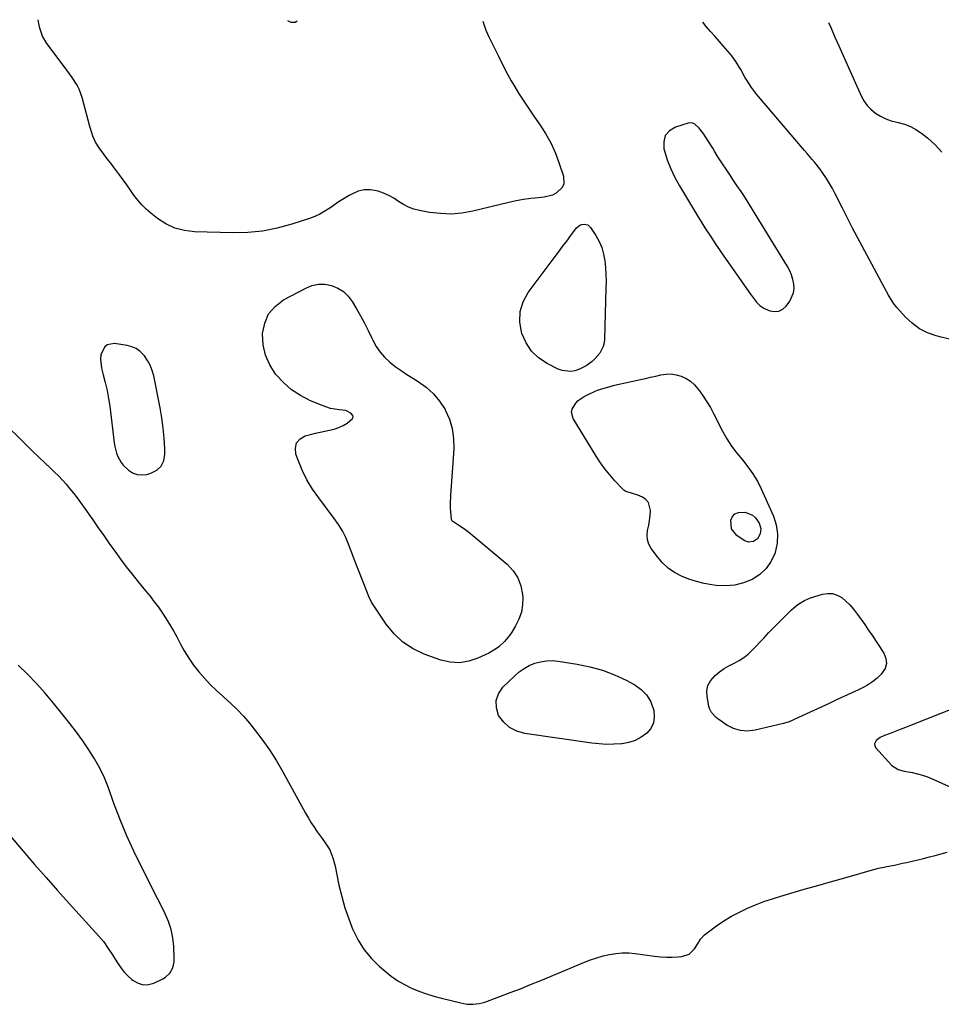
# Model space of a CAD drawing. Units: inches. Extents: x 1894602 to 1900006, y 400917 to 406206.
# Drawn here: x 1898357 to 1898865, y 405649 to 406192 of the extents above; entities that cross this region are included whole.
import ezdxf

# ---------------------------------------------------------------- set-up
doc = ezdxf.new("R2010")
doc.units = ezdxf.units.IN
doc.header["$MEASUREMENT"] = 0
doc.layers.add('1', color=7, linetype='Continuous')
doc.layers.add('7', color=7, linetype='Continuous')

msp = doc.modelspace()

# ---------------------------------------------------------------- linework, layer by layer
at = {"layer": '1', "color": 18}
for points in [[(1898761.17, 406038.56, 1634), (1898762.84, 406036.32, 1634), (1898764.75, 406034.38, 1634), (1898767.1, 406032.99, 1634), (1898770.1, 406031.7, 1634), (1898772.69, 406031.21, 1634), (1898775.1, 406031.37, 1634), (1898777.23, 406032.48, 1634), (1898779.19, 406034.24, 1634), (1898781.14, 406036.99, 1634), (1898783.19, 406041.49, 1634), (1898783.49, 406043.91, 1634), (1898783.41, 406046.42, 1634), (1898782.88, 406048.96, 1634), (1898782.16, 406051.42, 1634), (1898781.13, 406053.77, 1634), (1898779.92, 406056.05, 1634), (1898757.65, 406092.28, 1634), (1898755.46, 406095.72, 1634), (1898754.32, 406097.41, 1634), (1898751.99, 406100.76, 1634), (1898749.7, 406104.13, 1634), (1898748.58, 406105.84, 1634), (1898741.55, 406116.63, 1634), (1898739.58, 406119.73, 1634), (1898738.63, 406121.3, 1634), (1898736.73, 406124.45, 1634), (1898734.72, 406127.52, 1634), (1898733.66, 406129.02, 1634), (1898731.26, 406132.31, 1634), (1898728.55, 406134.78, 1634), (1898726.9, 406135.35, 1634), (1898725.16, 406135.18, 1634), (1898718.07, 406132.89, 1634), (1898714.8, 406130.83, 1634), (1898712.49, 406128.25, 1634), (1898711.6, 406124.9, 1634), (1898711.67, 406121.04, 1634), (1898712, 406119.84, 1634), (1898713.61, 406114.83, 1634), (1898715.47, 406109.94, 1634), (1898717.73, 406105.21, 1634), (1898720.25, 406100.59, 1634), (1898720.3, 406100.51, 1634), (1898723.05, 406095.94, 1634), (1898725.81, 406091.37, 1634), (1898728.57, 406086.81, 1634), (1898731.34, 406082.25, 1634), (1898731.49, 406082, 1634), (1898734.38, 406077.35, 1634), (1898737.33, 406072.74, 1634), (1898740.37, 406068.19, 1634), (1898743.48, 406063.68, 1634), (1898759.54, 406040.83, 1634), (1898761.17, 406038.56, 1634)], [(1898404.74, 406012.88, 1634), (1898403.25, 406011.53, 1634), (1898401.39, 406007.31, 1634), (1898401.05, 406004.91, 1634), (1898401.61, 406000.06, 1634), (1898402.66, 405996.38, 1634), (1898403.77, 405992.08, 1634), (1898404.75, 405987.75, 1634), (1898405.53, 405983.38, 1634), (1898406.18, 405978.98, 1634), (1898408.69, 405958.77, 1634), (1898409, 405956.88, 1634), (1898409.96, 405953.19, 1634), (1898410.62, 405951.39, 1634), (1898412.43, 405948.09, 1634), (1898413.61, 405946.63, 1634), (1898416.51, 405943.86, 1634), (1898418.84, 405942.35, 1634), (1898421.29, 405941.37, 1634), (1898423.93, 405941.16, 1634), (1898426.69, 405941.48, 1634), (1898428.91, 405942.09, 1634), (1898432.1, 405943.78, 1634), (1898434.57, 405945.99, 1634), (1898435.95, 405949.01, 1634), (1898436.61, 405952.56, 1634), (1898436.51, 405955.67, 1634), (1898436.19, 405961.34, 1634), (1898435.68, 405966.99, 1634), (1898434.91, 405972.61, 1634), (1898433.95, 405978.21, 1634), (1898430.48, 405995.84, 1634), (1898429.66, 405998.82, 1634), (1898428.57, 406001.66, 1634), (1898427.07, 406004.32, 1634), (1898425.31, 406006.84, 1634), (1898422.94, 406009.27, 1634), (1898420.83, 406010.8, 1634), (1898418.44, 406011.85, 1634), (1898415.86, 406012.55, 1634), (1898408.86, 406013.65, 1634), (1898404.74, 406012.88, 1634)], [(1898873.23, 405813.04, 1634), (1898847.64, 405802.94, 1634), (1898844.84, 405801.85, 1634), (1898842.03, 405800.77, 1634), (1898839.22, 405799.71, 1634), (1898836.4, 405798.67, 1634), (1898833.34, 405797.55, 1634), (1898830.88, 405796.38, 1634), (1898828.68, 405794.78, 1634), (1898827.76, 405792.89, 1634), (1898827.94, 405791.9, 1634), (1898828.45, 405790.9, 1634), (1898837.33, 405780.99, 1634), (1898840.96, 405778.69, 1634), (1898844.2, 405777.88, 1634), (1898845.29, 405777.66, 1634), (1898848.75, 405777.04, 1634), (1898851.54, 405776.43, 1634), (1898854.29, 405775.68, 1634), (1898856.98, 405774.73, 1634), (1898859.63, 405773.65, 1634), (1898882.89, 405763.13, 1634)]]:
    msp.add_polyline3d(points, dxfattribs=at)
at = {"layer": '7', "color": 18}
for points in [[(1898611.93, 406191.26, 1636), (1898612.21, 406190.15, 1636), (1898613.53, 406186.36, 1636), (1898615.39, 406182.34, 1636), (1898616.64, 406179.73, 1636), (1898617.9, 406177.13, 1636), (1898619.18, 406174.54, 1636), (1898620.48, 406171.96, 1636), (1898623.72, 406165.57, 1636), (1898625.57, 406162.03, 1636), (1898627.49, 406158.53, 1636), (1898629.5, 406155.08, 1636), (1898631.57, 406151.66, 1636), (1898633.72, 406148.29, 1636), (1898635.9, 406144.95, 1636), (1898638.14, 406141.64, 1636), (1898640.43, 406138.36, 1636), (1898643.06, 406134.64, 1636), (1898646.38, 406129.49, 1636), (1898649.37, 406124.18, 1636), (1898651.88, 406118.62, 1636), (1898654.06, 406112.9, 1636), (1898656.4, 406105.83, 1636), (1898656.52, 406101.58, 1636), (1898655.64, 406099.7, 1636), (1898652.37, 406096.56, 1636), (1898650.33, 406095.44, 1636), (1898645.79, 406094.29, 1636), (1898642.47, 406093.99, 1636), (1898638.39, 406093.54, 1636), (1898634.33, 406092.97, 1636), (1898630.31, 406092.22, 1636), (1898626.3, 406091.35, 1636), (1898606.32, 406086.58, 1636), (1898600.41, 406085.56, 1636), (1898594.48, 406085.02, 1636), (1898588.52, 406085.22, 1636), (1898582.56, 406085.91, 1636), (1898576.92, 406086.93, 1636), (1898573.86, 406087.71, 1636), (1898570.91, 406088.75, 1636), (1898568.13, 406090.19, 1636), (1898565.47, 406091.91, 1636), (1898562.82, 406093.67, 1636), (1898560.07, 406095.23, 1636), (1898557.17, 406096.49, 1636), (1898554.17, 406097.54, 1636), (1898553.35, 406097.77, 1636), (1898549.91, 406098.33, 1636), (1898546.53, 406098.34, 1636), (1898543.25, 406097.55, 1636), (1898540.03, 406096.22, 1636), (1898538.26, 406095.22, 1636), (1898535.5, 406093.59, 1636), (1898532.79, 406091.9, 1636), (1898530.14, 406090.12, 1636), (1898527.52, 406088.27, 1636), (1898524.87, 406086.51, 1636), (1898522.13, 406084.94, 1636), (1898519.24, 406083.63, 1636), (1898516.27, 406082.51, 1636), (1898506.54, 406079.35, 1636), (1898498.57, 406077.21, 1636), (1898490.52, 406075.63, 1636), (1898482.35, 406074.86, 1636), (1898474.1, 406074.65, 1636), (1898452.91, 406075.19, 1636), (1898447.37, 406075.88, 1636), (1898442.08, 406077.24, 1636), (1898437.15, 406079.6, 1636), (1898432.47, 406082.63, 1636), (1898428.86, 406085.5, 1636), (1898426.29, 406087.74, 1636), (1898423.86, 406090.12, 1636), (1898421.65, 406092.69, 1636), (1898419.58, 406095.41, 1636), (1898417.61, 406098.22, 1636), (1898415.62, 406101.02, 1636), (1898413.61, 406103.8, 1636), (1898411.59, 406106.57, 1636), (1898410.53, 406108, 1636), (1898408.66, 406110.51, 1636), (1898406.78, 406113.01, 1636), (1898404.88, 406115.49, 1636), (1898402.96, 406117.96, 1636), (1898400.32, 406121.45, 1636), (1898398.42, 406124.63, 1636), (1898396.91, 406128.02, 1636), (1898396.26, 406129.76, 1636), (1898395.17, 406133.32, 1636), (1898391.01, 406149.27, 1636), (1898389.36, 406153.93, 1636), (1898388.24, 406156.13, 1636), (1898385.55, 406160.31, 1636), (1898382.64, 406164.37, 1636), (1898381.15, 406166.37, 1636), (1898371.5, 406179.1, 1636), (1898369.13, 406183.12, 1636), (1898367.59, 406187.57, 1636), (1898367.23, 406189.09, 1636), (1898366.67, 406192.15, 1636)], [(1898504.25, 406191.65, 1636), (1898505.97, 406190.8, 1636), (1898508.46, 406190.8, 1636), (1898509.45, 406191.4, 1636), (1898509.61, 406191.63, 1636)], [(1898870.87, 406015.71, 1636), (1898864.51, 406017.07, 1636), (1898861.91, 406017.77, 1636), (1898857.13, 406019.53, 1636), (1898852.64, 406021.77, 1636), (1898848.61, 406024.75, 1636), (1898844.87, 406028.22, 1636), (1898840.11, 406033.48, 1636), (1898838.04, 406036.05, 1636), (1898835.48, 406040.3, 1636), (1898833.12, 406044.69, 1636), (1898815.75, 406077.28, 1636), (1898813.85, 406080.89, 1636), (1898811.98, 406084.51, 1636), (1898810.15, 406088.16, 1636), (1898808.34, 406091.81, 1636), (1898807.59, 406093.35, 1636), (1898806.13, 406096.22, 1636), (1898804.6, 406099.06, 1636), (1898802.99, 406101.84, 1636), (1898801.32, 406104.6, 1636), (1898799.02, 406108.15, 1636), (1898797.75, 406109.95, 1636), (1898794.99, 406113.39, 1636), (1898793.54, 406115.06, 1636), (1898790.65, 406118.41, 1636), (1898789.22, 406120.09, 1636), (1898763.8, 406149.8, 1636), (1898762.8, 406151.01, 1636), (1898759.96, 406154.8, 1636), (1898757.41, 406158.79, 1636), (1898756.61, 406160.15, 1636), (1898754.06, 406164.64, 1636), (1898753.41, 406165.77, 1636), (1898751.38, 406169.13, 1636), (1898749.1, 406172.32, 1636), (1898748.27, 406173.32, 1636), (1898744.47, 406177.66, 1636), (1898742.12, 406180.34, 1636), (1898739.78, 406183.03, 1636), (1898737.44, 406185.72, 1636), (1898735.11, 406188.41, 1636), (1898733.15, 406190.81, 1636)], [(1898802.51, 406190.56, 1636), (1898803.86, 406187.4, 1636), (1898805.98, 406182.56, 1636), (1898808.12, 406177.73, 1636), (1898820.48, 406150.11, 1636), (1898822.01, 406147.34, 1636), (1898823.8, 406144.8, 1636), (1898825.99, 406142.58, 1636), (1898828.44, 406140.59, 1636), (1898831.18, 406138.95, 1636), (1898834.01, 406137.53, 1636), (1898836.99, 406136.47, 1636), (1898840.07, 406135.63, 1636), (1898840.84, 406135.47, 1636), (1898844.28, 406134.51, 1636), (1898847.59, 406133.26, 1636), (1898850.7, 406131.58, 1636), (1898853.68, 406129.62, 1636), (1898857.1, 406127.02, 1636), (1898861.3, 406123.24, 1636), (1898865.01, 406119.09, 1636)], [(1898669.73, 406078.99, 1636), (1898670.55, 406078.39, 1636), (1898671.27, 406077.6, 1636), (1898674.18, 406073.15, 1636), (1898675.99, 406069.88, 1636), (1898677.49, 406066.49, 1636), (1898678.49, 406062.93, 1636), (1898679.16, 406059.25, 1636), (1898679.5, 406055.47, 1636), (1898679.73, 406051.69, 1636), (1898679.81, 406047.91, 1636), (1898679.78, 406044.12, 1636), (1898678.97, 406016, 1636), (1898678.72, 406013.94, 1636), (1898678.24, 406011.96, 1636), (1898676.32, 406008.32, 1636), (1898673.58, 406005.1, 1636), (1898672.09, 406003.71, 1636), (1898668.82, 406001.25, 1636), (1898665.2, 405999.45, 1636), (1898662.54, 405998.58, 1636), (1898660.22, 405998.21, 1636), (1898655.7, 405998.65, 1636), (1898653.5, 405999.47, 1636), (1898647.35, 406002.59, 1636), (1898642.68, 406005.74, 1636), (1898638.69, 406009.45, 1636), (1898635.71, 406014.02, 1636), (1898633.4, 406019.16, 1636), (1898633.19, 406019.84, 1636), (1898632.3, 406025.65, 1636), (1898632.46, 406031.27, 1636), (1898634.2, 406036.61, 1636), (1898636.98, 406041.78, 1636), (1898651.25, 406060.91, 1636), (1898653.55, 406063.98, 1636), (1898655.85, 406067.06, 1636), (1898658.16, 406070.13, 1636), (1898660.47, 406073.2, 1636), (1898663.61, 406077.37, 1636), (1898665.35, 406078.84, 1636), (1898666.4, 406079.23, 1636), (1898667.7, 406079.44, 1636), (1898669.73, 406078.99, 1636)], [(1898535.08, 406042.25, 1636), (1898537.68, 406039.7, 1636), (1898539.94, 406036.71, 1636), (1898542.27, 406032.79, 1636), (1898544.53, 406028.82, 1636), (1898546.71, 406024.81, 1636), (1898548.76, 406020.73, 1636), (1898550.72, 406016.61, 1636), (1898551.28, 406015.38, 1636), (1898553.12, 406012.01, 1636), (1898555.24, 406008.85, 1636), (1898557.77, 406006.01, 1636), (1898560.59, 406003.39, 1636), (1898563.66, 406001, 1636), (1898566.8, 405998.71, 1636), (1898570.03, 405996.54, 1636), (1898573.33, 405994.47, 1636), (1898576.2, 405992.74, 1636), (1898580.65, 405989.55, 1636), (1898584.69, 405985.96, 1636), (1898588.1, 405981.78, 1636), (1898591.1, 405977.21, 1636), (1898591.21, 405977.01, 1636), (1898593.44, 405971.91, 1636), (1898595.06, 405966.68, 1636), (1898595.76, 405961.25, 1636), (1898595.85, 405955.69, 1636), (1898594, 405929.78, 1636), (1898593.87, 405925.3, 1636), (1898593.95, 405923.07, 1636), (1898594.11, 405920.84, 1636), (1898594.5, 405916.72, 1636), (1898594.58, 405916.39, 1636), (1898594.88, 405915.98, 1636), (1898598.17, 405913.9, 1636), (1898601.28, 405911.85, 1636), (1898602.77, 405910.73, 1636), (1898604.23, 405909.57, 1636), (1898625.38, 405891.92, 1636), (1898628.68, 405888.37, 1636), (1898631.29, 405884.48, 1636), (1898632.88, 405880.07, 1636), (1898633.78, 405875.31, 1636), (1898633.88, 405873.67, 1636), (1898633.75, 405869.53, 1636), (1898633.13, 405865.51, 1636), (1898631.8, 405861.67, 1636), (1898629.98, 405857.95, 1636), (1898627.82, 405854.41, 1636), (1898626.62, 405852.61, 1636), (1898623.88, 405849.29, 1636), (1898620.69, 405846.38, 1636), (1898618.96, 405845.1, 1636), (1898615.22, 405842.96, 1636), (1898609.15, 405840.07, 1636), (1898604.11, 405838.39, 1636), (1898599.04, 405837.53, 1636), (1898593.91, 405837.9, 1636), (1898588.75, 405839.1, 1636), (1898579.65, 405842.41, 1636), (1898573.48, 405845.36, 1636), (1898567.84, 405848.97, 1636), (1898562.98, 405853.57, 1636), (1898558.63, 405858.84, 1636), (1898551.56, 405869.33, 1636), (1898551.19, 405869.9, 1636), (1898550.48, 405871.07, 1636), (1898549.01, 405874.15, 1636), (1898543.79, 405887.64, 1636), (1898542.31, 405891.47, 1636), (1898540.84, 405895.31, 1636), (1898539.37, 405899.15, 1636), (1898537.91, 405902.99, 1636), (1898536.29, 405906.75, 1636), (1898534.47, 405910.39, 1636), (1898532.34, 405913.86, 1636), (1898530.01, 405917.22, 1636), (1898521.45, 405928.44, 1636), (1898518.04, 405933.35, 1636), (1898514.95, 405938.43, 1636), (1898512.33, 405943.77, 1636), (1898510.02, 405949.29, 1636), (1898508.78, 405952.67, 1636), (1898508.54, 405956, 1636), (1898509.18, 405958.86, 1636), (1898511.15, 405961.03, 1636), (1898514.02, 405962.74, 1636), (1898516.97, 405963.53, 1636), (1898519.57, 405964.19, 1636), (1898522.17, 405964.79, 1636), (1898524.8, 405965.32, 1636), (1898527.43, 405965.8, 1636), (1898530, 405966.42, 1636), (1898532.48, 405967.25, 1636), (1898534.84, 405968.4, 1636), (1898537.1, 405969.77, 1636), (1898540.09, 405972.25, 1636), (1898540.38, 405973.09, 1636), (1898540.17, 405973.96, 1636), (1898539.09, 405975.29, 1636), (1898536.42, 405976.64, 1636), (1898532.63, 405977.05, 1636), (1898527.85, 405977.83, 1636), (1898523.26, 405979.37, 1636), (1898516.62, 405982.21, 1636), (1898511.34, 405984.95, 1636), (1898506.4, 405988.16, 1636), (1898501.99, 405992.06, 1636), (1898497.93, 405996.42, 1636), (1898497.69, 405996.72, 1636), (1898494.46, 406001.82, 1636), (1898492.04, 406007.18, 1636), (1898490.83, 406012.94, 1636), (1898490.43, 406018.96, 1636), (1898490.43, 406019.08, 1636), (1898491.63, 406024.8, 1636), (1898493.81, 406029.91, 1636), (1898497.47, 406034.09, 1636), (1898502.1, 406037.65, 1636), (1898514.25, 406044.18, 1636), (1898517.72, 406045.53, 1636), (1898521.25, 406046.32, 1636), (1898524.87, 406046.26, 1636), (1898528.54, 406045.63, 1636), (1898531.98, 406044.15, 1636), (1898535.08, 406042.25, 1636)], [(1898774.44, 405908.59, 1636), (1898774.15, 405903.56, 1636), (1898773.1, 405898.48, 1636), (1898773.02, 405898.23, 1636), (1898770.89, 405893.68, 1636), (1898768.17, 405889.64, 1636), (1898764.57, 405886.35, 1636), (1898760.39, 405883.57, 1636), (1898755.62, 405881.7, 1636), (1898750.76, 405880.43, 1636), (1898745.74, 405880.04, 1636), (1898740.62, 405880.25, 1636), (1898738.2, 405880.57, 1636), (1898733.89, 405881.33, 1636), (1898729.64, 405882.32, 1636), (1898725.49, 405883.68, 1636), (1898721.4, 405885.27, 1636), (1898717.59, 405887.32, 1636), (1898714.07, 405889.73, 1636), (1898710.96, 405892.66, 1636), (1898708.14, 405895.94, 1636), (1898704.73, 405900.61, 1636), (1898703.46, 405902.96, 1636), (1898702.64, 405905.39, 1636), (1898702.48, 405907.96, 1636), (1898702.77, 405910.61, 1636), (1898703.4, 405913.47, 1636), (1898703.87, 405916.11, 1636), (1898704.18, 405918.78, 1636), (1898704.39, 405921.46, 1636), (1898703.28, 405925.97, 1636), (1898701.81, 405927.55, 1636), (1898699.89, 405928.85, 1636), (1898697.29, 405929.95, 1636), (1898693.94, 405931.05, 1636), (1898690.65, 405932.07, 1636), (1898689.72, 405932.71, 1636), (1898688.86, 405933.47, 1636), (1898684.68, 405937.95, 1636), (1898681.89, 405941.14, 1636), (1898679.23, 405944.43, 1636), (1898676.78, 405947.87, 1636), (1898674.47, 405951.42, 1636), (1898661.78, 405972.22, 1636), (1898660.84, 405975.7, 1636), (1898661.17, 405977.42, 1636), (1898663.15, 405980.73, 1636), (1898664.53, 405982.16, 1636), (1898667.83, 405984.43, 1636), (1898669.92, 405985.51, 1636), (1898673.42, 405987.14, 1636), (1898675.21, 405987.85, 1636), (1898678.87, 405989.08, 1636), (1898680.73, 405989.62, 1636), (1898684.48, 405990.56, 1636), (1898698.75, 405993.72, 1636), (1898701.59, 405994.36, 1636), (1898704.43, 405995.01, 1636), (1898707.26, 405995.67, 1636), (1898710.09, 405996.35, 1636), (1898712.9, 405996.76, 1636), (1898715.69, 405996.84, 1636), (1898718.45, 405996.41, 1636), (1898721.19, 405995.64, 1636), (1898721.32, 405995.59, 1636), (1898723.95, 405994.32, 1636), (1898726.39, 405992.79, 1636), (1898728.53, 405990.87, 1636), (1898731.32, 405987.57, 1636), (1898733.46, 405984.57, 1636), (1898735.48, 405981.51, 1636), (1898737.34, 405978.34, 1636), (1898739.09, 405975.11, 1636), (1898744.11, 405965.22, 1636), (1898746.46, 405961.02, 1636), (1898749.02, 405956.96, 1636), (1898751.9, 405953.12, 1636), (1898754.99, 405949.42, 1636), (1898758.04, 405945.71, 1636), (1898760.83, 405941.83, 1636), (1898763.25, 405937.71, 1636), (1898765.42, 405933.42, 1636), (1898772.06, 405918.51, 1636), (1898773.63, 405913.57, 1636), (1898774.44, 405908.59, 1636)], [(1898345.37, 405972.07, 1636), (1898360.66, 405957.18, 1636), (1898363.9, 405954.04, 1636), (1898367.15, 405950.91, 1636), (1898370.41, 405947.79, 1636), (1898373.68, 405944.68, 1636), (1898375.61, 405942.86, 1636), (1898377.88, 405940.63, 1636), (1898380.1, 405938.35, 1636), (1898382.23, 405935.99, 1636), (1898384.3, 405933.58, 1636), (1898386.31, 405931.1, 1636), (1898388.26, 405928.59, 1636), (1898390.15, 405926.03, 1636), (1898392, 405923.44, 1636), (1898396.88, 405916.38, 1636), (1898399.9, 405912.03, 1636), (1898402.93, 405907.69, 1636), (1898405.98, 405903.36, 1636), (1898409.05, 405899.04, 1636), (1898412.17, 405894.77, 1636), (1898415.35, 405890.54, 1636), (1898418.61, 405886.37, 1636), (1898421.94, 405882.25, 1636), (1898426.02, 405877.3, 1636), (1898428.42, 405874.3, 1636), (1898430.77, 405871.26, 1636), (1898433.03, 405868.16, 1636), (1898435.24, 405865.01, 1636), (1898437.34, 405861.8, 1636), (1898439.37, 405858.54, 1636), (1898441.28, 405855.21, 1636), (1898443.12, 405851.84, 1636), (1898444.97, 405848.27, 1636), (1898447.28, 405844.16, 1636), (1898449.75, 405840.16, 1636), (1898452.47, 405836.33, 1636), (1898455.36, 405832.61, 1636), (1898458.46, 405829.05, 1636), (1898461.67, 405825.61, 1636), (1898465.05, 405822.33, 1636), (1898468.55, 405819.17, 1636), (1898469.08, 405818.71, 1636), (1898472.83, 405815.31, 1636), (1898476.45, 405811.79, 1636), (1898479.88, 405808.07, 1636), (1898483.18, 405804.24, 1636), (1898485.78, 405801.04, 1636), (1898490.13, 405795.4, 1636), (1898494.26, 405789.61, 1636), (1898498.07, 405783.61, 1636), (1898501.66, 405777.47, 1636), (1898514.23, 405754.58, 1636), (1898515.73, 405751.96, 1636), (1898517.29, 405749.39, 1636), (1898518.94, 405746.87, 1636), (1898520.65, 405744.39, 1636), (1898523.27, 405740.72, 1636), (1898525.05, 405738.23, 1636), (1898527.52, 405734.39, 1636), (1898529.24, 405729.98, 1636), (1898530.43, 405725.37, 1636), (1898532.6, 405714.92, 1636), (1898534.1, 405708.65, 1636), (1898535.84, 405702.44, 1636), (1898537.94, 405696.35, 1636), (1898540.28, 405690.34, 1636), (1898540.35, 405690.17, 1636), (1898543.21, 405684.56, 1636), (1898546.52, 405679.29, 1636), (1898550.52, 405674.52, 1636), (1898554.99, 405670.09, 1636), (1898558.01, 405667.47, 1636), (1898561.43, 405664.78, 1636), (1898564.99, 405662.3, 1636), (1898568.75, 405660.16, 1636), (1898572.66, 405658.23, 1636), (1898576.7, 405656.58, 1636), (1898580.79, 405655.07, 1636), (1898584.96, 405653.78, 1636), (1898589.17, 405652.62, 1636), (1898599.81, 405650.01, 1636), (1898603.13, 405649.42, 1636), (1898606.5, 405649.28, 1636), (1898609.84, 405649.64, 1636), (1898611.47, 405650.04, 1636), (1898613.08, 405650.55, 1636), (1898621.26, 405653.58, 1636), (1898626.94, 405655.72, 1636), (1898632.59, 405657.9, 1636), (1898638.22, 405660.15, 1636), (1898643.83, 405662.45, 1636), (1898667.9, 405672.49, 1636), (1898671.28, 405673.78, 1636), (1898674.69, 405674.96, 1636), (1898678.17, 405675.94, 1636), (1898681.68, 405676.79, 1636), (1898685.24, 405677.35, 1636), (1898688.79, 405677.66, 1636), (1898692.37, 405677.59, 1636), (1898695.95, 405677.27, 1636), (1898706.59, 405675.74, 1636), (1898709.84, 405675.39, 1636), (1898713.1, 405675.19, 1636), (1898716.36, 405675.22, 1636), (1898719.63, 405675.4, 1636), (1898721.6, 405675.58, 1636), (1898725.61, 405676.91, 1636), (1898728.59, 405679.9, 1636), (1898730.57, 405683.08, 1636), (1898731.93, 405685.22, 1636), (1898734.2, 405687.64, 1636), (1898740.78, 405692.5, 1636), (1898744.83, 405695.28, 1636), (1898748.99, 405697.87, 1636), (1898753.32, 405700.17, 1636), (1898757.75, 405702.28, 1636), (1898762.3, 405704.16, 1636), (1898766.9, 405705.91, 1636), (1898771.56, 405707.49, 1636), (1898776.26, 405708.96, 1636), (1898781.69, 405710.53, 1636), (1898789.14, 405712.69, 1636), (1898796.59, 405714.83, 1636), (1898804.05, 405716.97, 1636), (1898811.51, 405719.09, 1636), (1898828.01, 405723.77, 1636), (1898830.12, 405724.31, 1636), (1898832.95, 405724.93, 1636), (1898833.67, 405725.07, 1636), (1898836.69, 405725.64, 1636), (1898838.91, 405726.08, 1636), (1898843.34, 405727.02, 1636), (1898845.55, 405727.53, 1636), (1898854.86, 405729.74, 1636), (1898858.12, 405730.53, 1636), (1898861.36, 405731.35, 1636), (1898864.6, 405732.21, 1636), (1898867.83, 405733.09, 1636)], [(1898760.64, 405919.03, 1638), (1898762.2, 405917.59, 1638), (1898764.25, 405914.48, 1638), (1898765.11, 405911.6, 1638), (1898764.77, 405908.61, 1638), (1898763.3, 405906.01, 1638), (1898761.07, 405904.46, 1638), (1898758.44, 405904.1, 1638), (1898757.19, 405904.43, 1638), (1898755.96, 405905.02, 1638), (1898751.92, 405907.83, 1638), (1898748.99, 405911.5, 1638), (1898748.58, 405916.18, 1638), (1898749.56, 405918.21, 1638), (1898750.9, 405919.74, 1638), (1898752.78, 405920.51, 1638), (1898756.61, 405920.57, 1638), (1898760.64, 405919.03, 1638)], [(1898804.71, 405875.79, 1636), (1898807.28, 405874.92, 1636), (1898809.76, 405873.52, 1636), (1898812.06, 405871.54, 1636), (1898814.23, 405869.45, 1636), (1898816.22, 405867.18, 1636), (1898818.52, 405864.19, 1636), (1898820.49, 405861.4, 1636), (1898822.44, 405858.6, 1636), (1898824.37, 405855.78, 1636), (1898826.28, 405852.95, 1636), (1898833.02, 405842.84, 1636), (1898834.14, 405839.94, 1636), (1898834.48, 405837.11, 1636), (1898833.65, 405834.38, 1636), (1898831.58, 405831.26, 1636), (1898829.22, 405829.06, 1636), (1898826.72, 405827.04, 1636), (1898824.02, 405825.31, 1636), (1898821.19, 405823.77, 1636), (1898819.03, 405822.75, 1636), (1898815.01, 405820.85, 1636), (1898810.98, 405818.96, 1636), (1898806.95, 405817.09, 1636), (1898802.91, 405815.22, 1636), (1898785.85, 405807.38, 1636), (1898782.84, 405805.97, 1636), (1898780.83, 405805.06, 1636), (1898777.69, 405804.04, 1636), (1898761.96, 405800.37, 1636), (1898757.88, 405799.95, 1636), (1898753.92, 405800.19, 1636), (1898750.14, 405801.4, 1636), (1898746.48, 405803.26, 1636), (1898741.43, 405806.72, 1636), (1898740.46, 405807.48, 1636), (1898738.05, 405810.22, 1636), (1898736.95, 405812.4, 1636), (1898736.57, 405813.56, 1636), (1898736.28, 405814.75, 1636), (1898735.52, 405818.98, 1636), (1898735.46, 405822.12, 1636), (1898735.99, 405825.06, 1636), (1898737.4, 405827.69, 1636), (1898739.92, 405830.59, 1636), (1898742.36, 405832.55, 1636), (1898744.9, 405834.36, 1636), (1898747.59, 405835.93, 1636), (1898750.38, 405837.34, 1636), (1898753.15, 405838.78, 1636), (1898755.77, 405840.43, 1636), (1898758.18, 405842.37, 1636), (1898760.45, 405844.5, 1636), (1898766.76, 405851.19, 1636), (1898769.45, 405854.01, 1636), (1898772.15, 405856.82, 1636), (1898774.87, 405859.61, 1636), (1898777.61, 405862.39, 1636), (1898780.51, 405865.31, 1636), (1898781.84, 405866.58, 1636), (1898784.64, 405868.95, 1636), (1898786.11, 405870.05, 1636), (1898789.25, 405871.93, 1636), (1898792.63, 405873.31, 1636), (1898799.18, 405875.42, 1636), (1898801.99, 405875.87, 1636), (1898804.71, 405875.79, 1636)], [(1898350.15, 405743.42, 1636), (1898358.53, 405733.66, 1636), (1898364.79, 405726.42, 1636), (1898371.08, 405719.22, 1636), (1898377.44, 405712.06, 1636), (1898383.83, 405704.94, 1636), (1898400.13, 405686.94, 1636), (1898402.9, 405683.64, 1636), (1898405.42, 405680.14, 1636), (1898407.77, 405676.52, 1636), (1898408.92, 405674.69, 1636), (1898410.84, 405671.58, 1636), (1898412.47, 405669.2, 1636), (1898414.24, 405666.95, 1636), (1898416.24, 405664.9, 1636), (1898418.38, 405662.97, 1636), (1898419.12, 405662.37, 1636), (1898421.82, 405660.88, 1636), (1898424.61, 405660.04, 1636), (1898427.51, 405660.18, 1636), (1898430.5, 405660.97, 1636), (1898435.53, 405663.31, 1636), (1898436.98, 405664.17, 1636), (1898439.35, 405666.44, 1636), (1898440.93, 405669.42, 1636), (1898441.67, 405672.69, 1636), (1898441.73, 405674.39, 1636), (1898441.46, 405681.22, 1636), (1898440.98, 405685.89, 1636), (1898440.11, 405690.46, 1636), (1898438.66, 405694.89, 1636), (1898436.83, 405699.21, 1636), (1898434.7, 405703.46, 1636), (1898432.56, 405707.7, 1636), (1898430.4, 405711.93, 1636), (1898428.24, 405716.16, 1636), (1898423.7, 405725.01, 1636), (1898419.43, 405733.74, 1636), (1898415.4, 405742.57, 1636), (1898411.73, 405751.55, 1636), (1898408.3, 405760.64, 1636), (1898405.46, 405768.61, 1636), (1898403.26, 405774.11, 1636), (1898400.79, 405779.47, 1636), (1898397.9, 405784.61, 1636), (1898394.74, 405789.62, 1636), (1898391.33, 405794.48, 1636), (1898387.84, 405799.29, 1636), (1898384.25, 405804.03, 1636), (1898380.59, 405808.71, 1636), (1898375.24, 405815.4, 1636), (1898370.65, 405820.88, 1636), (1898365.9, 405826.21, 1636), (1898360.92, 405831.33, 1636), (1898355.78, 405836.3, 1636)], [(1898695.93, 405794.77, 1636), (1898692.43, 405793.65, 1636), (1898688.74, 405792.94, 1636), (1898688.27, 405792.9, 1636), (1898684.2, 405792.66, 1636), (1898680.14, 405792.61, 1636), (1898676.09, 405792.85, 1636), (1898672.04, 405793.28, 1636), (1898635.1, 405798.54, 1636), (1898630.65, 405799.85, 1636), (1898626.68, 405801.84, 1636), (1898623.42, 405804.86, 1636), (1898620.63, 405808.57, 1636), (1898619.39, 405812.73, 1636), (1898619.19, 405816.73, 1636), (1898620.56, 405820.49, 1636), (1898622.97, 405824.1, 1636), (1898629.48, 405830.44, 1636), (1898631.98, 405832.58, 1636), (1898634.64, 405834.48, 1636), (1898637.52, 405836.01, 1636), (1898640.55, 405837.31, 1636), (1898643.72, 405838.17, 1636), (1898646.92, 405838.7, 1636), (1898650.17, 405838.76, 1636), (1898653.44, 405838.5, 1636), (1898663.96, 405836.86, 1636), (1898670.97, 405835.41, 1636), (1898677.84, 405833.51, 1636), (1898684.48, 405830.94, 1636), (1898690.97, 405827.92, 1636), (1898695.78, 405825.38, 1636), (1898699.28, 405822.91, 1636), (1898702.22, 405820, 1636), (1898704.34, 405816.45, 1636), (1898705.9, 405812.46, 1636), (1898706.21, 405811.21, 1636), (1898706.45, 405807.69, 1636), (1898705.99, 405804.39, 1636), (1898704.46, 405801.44, 1636), (1898702.23, 405798.7, 1636), (1898699.17, 405796.53, 1636), (1898695.93, 405794.77, 1636)]]:
    msp.add_polyline3d(points, dxfattribs=at)

doc.saveas('drawing.dxf')
